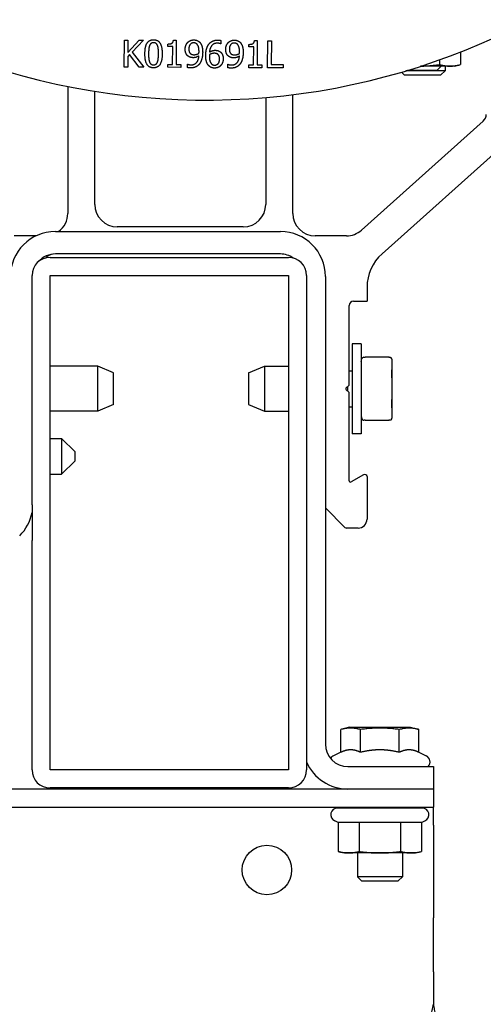
# Model space of a CAD drawing. Units: inches. Extents: x 238943 to 295860, y 83848 to 157945.
# Drawn here: x 283924 to 283976, y 90494 to 90604 of the extents above; entities that cross this region are included whole.
import ezdxf

# ---------------------------------------------------------------- set-up
doc = ezdxf.new("R2010")
doc.units = ezdxf.units.IN
doc.header["$MEASUREMENT"] = 0
doc.styles.add('CONVERTER_1', font='txt.shx', dxfattribs={"width": 0.7200000000000001})
doc.dimstyles.new('ME10_DIM_17', dxfattribs={"dimtxt": 62.5, "dimasz": 62.5, "dimexe": 50, "dimexo": 0, "dimtad": 1, "dimdec": 1, "dimdsep": 46, "dimtxsty": 'CONVERTER_1', "dimsah": 1, "dimcen": 0.09, "dimclrd": 2, "dimclre": 2, "dimclrt": 3, "dimadec": 0, "dimazin": 0, "dimtfac": 1, "dimtdec": 4, "dimtmove": 0, "dimatfit": 3, "dimfxl": 1, "dimtolj": 1, "dimtzin": 0, "dimarcsym": 0})

# ---------------------------------------------------------------- blocks, each defined once
blk = doc.blocks.new('*D212')
at = {"lineweight": -2, "transparency": 16777216}
for p, q in [((284022.5654437871, 90673.30165031168), (284022.5654437871, 90145.64023191381)), ((283770.3973019046, 89923.3675494184), (283770.3973019046, 90245.64023191381)), ((283832.8973019046, 90195.64023191381), (283960.0654437871, 90195.64023191381)), ((284022.5654437871, 90195.64023191381), (284133.457318726, 90195.64023191381))]:
    blk.add_line(p, q, dxfattribs=at)
at = {"transparency": 16777216}
for points in [[(283832.8973019046, 90206.05689858049), (283832.8973019046, 90185.22356524714), (283770.3973019046, 90195.64023191381)], [(283960.0654437871, 90206.05689858049), (283960.0654437871, 90185.22356524714), (284022.5654437871, 90195.64023191381)]]:
    blk.add_solid(points, dxfattribs=at)
at = {"layer": 'Defpoints', "color": 0, "transparency": 16777216}
for p in [(284022.5654437871, 90673.30165031168), (283770.3973019046, 90195.64023191381), (283770.3973019046, 89923.3675494184)]:
    blk.add_point(p, dxfattribs=at)
at = {"transparency": 16777216, "insert": (284194.0823187262, 90195.64023191381), "char_height": 62.5, "attachment_point": 5, "rotation": 0.00013888888888888892, "style": 'CONVERTER_1'}
blk.add_mtext('\\A1;525', dxfattribs=at)

msp = doc.modelspace()

# ---------------------------------------------------------------- linework, layer by layer
at = {"extrusion": (0, 1, 0)}
for p, q in [((283936.0474432625, 90598.32263372374), (283936.0611589591, 90601.3226024894)), ((283936.0611589591, 90601.3226024894), (283936.4598582116, 90601.32077965778)), ((283936.4598582116, 90601.32077965778), (283936.4535561046, 90599.9423499251)), ((283936.4535561046, 90599.9423499251), (283937.6899912711, 90601.3151555553)), ((283938.1762098717, 90601.31293258989), (283936.9277970775, 90599.97908002186)), ((283937.6899912711, 90601.3151555553), (283938.1762098717, 90601.31293258989)), ((283941.509282838, 90601.30741853407), (283941.8204627424, 90601.3059958362)), ((283941.8204627424, 90601.3059958362), (283941.8081030548, 90598.6026204169)), ((283946.7920701631, 90601.28812820095), (283946.7903029056, 90600.90158441347)), ((283950.514051321, 90601.26624921478), (283950.8252312254, 90601.26482651691)), ((283950.8252312254, 90601.26482651691), (283950.8128715378, 90598.56145109762)), ((283951.9808268039, 90598.24978714745), (283951.9945425005, 90601.2497559131)), ((283951.9945425005, 90601.2497559131), (283952.393241753, 90601.24793308148)), ((283952.393241753, 90601.24793308148), (283952.3811488212, 90598.60290389425)), ((283936.9277970775, 90599.97908002186), (283938.2354269652, 90598.31263037943)), ((283940.8861863966, 90600.6173913091), (283940.887442372, 90600.89210481844)), ((283941.4307512292, 90600.61490158785), (283940.8861863966, 90600.6173913091)), ((283941.4215592673, 90598.60438767441), (283941.4307512292, 90600.61490158785)), ((283946.7903029056, 90600.90158441347), (283946.7732852546, 90600.90166221726)), ((283949.8909548796, 90600.57622198982), (283949.892210855, 90600.85093549915)), ((283950.4355197122, 90600.57373226857), (283949.8909548796, 90600.57622198982)), ((283950.4263277503, 90598.56321835512), (283950.4355197122, 90600.57373226857)), ((283973.3911040581, 90600.01448634348), (283973.3911040581, 90598.60043117755)), ((283936.4516221248, 90599.51933974258), (283936.446142515, 90598.32081089211)), ((283936.6275611219, 90599.71545800827), (283936.4516221248, 90599.51933974258)), ((283937.7176041555, 90598.31499783757), (283936.6275611219, 90599.71545800827)), ((283971.0817029813, 90599.15013519114), (283971.0817029813, 90598.60043117755)), ((283936.446142515, 90598.32081089211), (283936.0474432625, 90598.32263372374)), ((283938.2354269652, 90598.31263037943), (283937.7176041555, 90598.31499783757)), ((283940.8755939664, 90598.30055967729), (283940.8769944346, 90598.60687739565)), ((283942.3391119542, 90598.29386855142), (283940.8755939664, 90598.30055967729)), ((283940.8769944346, 90598.60687739565), (283941.4215592673, 90598.60438767441)), ((283941.8081030548, 90598.6026204169), (283942.3405124224, 90598.60018626979)), ((283942.3405124224, 90598.60018626979), (283942.3391119542, 90598.29386855142)), ((283943.0683620513, 90598.27351645229), (283943.0701293088, 90598.66006023977)), ((283943.0701293088, 90598.66006023977), (283943.0895780528, 90598.65997132115)), ((283947.5707462928, 90598.25293179265), (283947.5725135503, 90598.63947558012)), ((283947.5725135503, 90598.63947558012), (283947.5919622943, 90598.6393866615)), ((283949.8803624494, 90598.259390358), (283949.8817629176, 90598.56570807636)), ((283951.3438804372, 90598.25269923212), (283949.8803624494, 90598.259390358)), ((283949.8817629176, 90598.56570807636), (283950.4263277503, 90598.56321835512)), ((283950.8128715378, 90598.56145109762), (283951.3452809054, 90598.5590169505)), ((283951.3452809054, 90598.5590169505), (283951.3438804372, 90598.25269923212)), ((283953.7190583011, 90598.24184004613), (283951.9808268039, 90598.24978714745)), ((283952.3811488212, 90598.60290389425), (283953.7206810658, 90598.59677962457)), ((283953.7206810658, 90598.59677962457), (283953.7190583011, 90598.24184004613)), ((283967.1513068301, 90597.45609129868), (283966.8339417645, 90597.77345636427)), ((283971.6912193301, 90597.91617879868), (283967.3160031772, 90597.91617879868)), ((283967.5142550192, 90597.97586338464), (283970.8122144046, 90597.97586338464)), ((283972.2364035197, 90598.43462364025), (283968.9783103939, 90598.43462364025)), ((283970.8122144046, 90597.97586338464), (283971.2709746602, 90598.43462364025)), ((283971.2311318301, 90597.45609129868), (283971.6912193301, 90597.91617879868)), ((283971.6912193301, 90598.43462364025), (283971.6912193301, 90597.91617879868)), ((283972.7723019046, 90598.43462364025), (283972.2364035197, 90598.43462364025)), ((283972.7723019046, 90598.43462364025), (283973.3911040581, 90598.60043117755)), ((283967.1513068301, 90597.45609129868), (283971.2311318301, 90597.45609129868)), ((283929.7723019046, 90596.18151363428), (283929.7723019046, 90582.05975744447)), ((283932.7723019046, 90583.05975744447), (283932.7723019046, 90595.63847042972)), ((283951.7723019046, 90594.94593802128), (283951.7723019046, 90583.05975744447)), ((283954.7723019046, 90582.05975744447), (283954.7723019046, 90595.26514691046)), ((283975.9394217077, 90592.32562649871), (283962.3962145997, 90580.19738132737)), ((283979.4394217077, 90590.76165577564), (283964.6867028889, 90577.55026578861)), ((283949.2723019046, 90580.55975744447), (283935.2723019046, 90580.55975744447)), ((283926.252054566, 90579.55975744447), (283923.8161887173, 90579.55975744447)), ((283928.3973019046, 90580.04335247411), (283953.3973019046, 90580.04335247411)), ((283960.7284150919, 90579.55975744447), (283957.2723019046, 90579.55975744447)), ((283927.8024128122, 90577.1653090007), (283954.3024128122, 90577.1653090007)), ((283953.3973019046, 90577.54335247411), (283928.3973019046, 90577.54335247411)), ((283925.8024128122, 90549.6653090007), (283925.8024128122, 90575.1653090007)), ((283927.8024128122, 90575.1653090007), (283954.3024128122, 90575.1653090007)), ((283927.8024128122, 90550.60115218887), (283927.8024128122, 90575.1653090007)), ((283954.3024128122, 90575.1653090007), (283954.3024128122, 90520.1653090007)), ((283956.3024128122, 90575.1653090007), (283956.3024128122, 90520.1653090007)), ((283958.3973019046, 90575.04335247411), (283958.3973019046, 90523.04335247411)), ((283963.0223019046, 90573.82551355437), (283963.0223019046, 90572.30975744447)), ((283961.0223019046, 90562.97188947882), (283961.0223019046, 90571.80975744447)), ((283961.5223019046, 90572.30975744447), (283963.0223019046, 90572.30975744447)), ((283961.3631184994, 90567.55975744447), (283961.3631184994, 90560.24788137617)), ((283962.3631184994, 90567.55975744447), (283961.3631184994, 90567.55975744447)), ((283962.3631184994, 90567.55975744447), (283962.3631184994, 90560.24788137617)), ((283965.4275931814, 90566.05975744447), (283962.7986438174, 90566.05975744447)), ((283933.109864725, 90565.05975744447), (283927.8024128122, 90565.05975744447)), ((283933.109864725, 90562.55975744447), (283933.109864725, 90565.05975744447)), ((283934.859864725, 90564.30975744447), (283933.109864725, 90565.05975744447)), ((283949.8631184994, 90564.30975744447), (283951.6131184994, 90565.05975744447)), ((283951.6131184994, 90565.05975744447), (283951.6131184994, 90560.05975744447)), ((283951.6131184994, 90565.05975744447), (283954.3024128122, 90565.05975744447)), ((283962.3631184994, 90565.6012093288), (283962.4304140049, 90565.87039135073)), ((283965.7929243978, 90565.8512093288), (283965.7929243978, 90559.26830556015)), ((283934.859864725, 90562.55975744447), (283934.859864725, 90564.30975744447)), ((283949.8631184994, 90564.30975744447), (283949.8631184994, 90560.80975744447)), ((283961.0223019046, 90564.55975744447), (283961.3631184994, 90564.55975744447)), ((283960.7162358874, 90562.66582346165), (283961.0223019046, 90562.97188947882)), ((283960.8631184994, 90562.81270607364), (283960.8631184994, 90562.3068088153)), ((283933.109864725, 90560.05975744447), (283933.109864725, 90562.55975744447)), ((283934.859864725, 90560.80975744447), (283934.859864725, 90562.55975744447)), ((283961.0223019046, 90562.14762541011), (283960.7162358874, 90562.45369142729)), ((283961.0223019046, 90552.3195650656), (283961.0223019046, 90562.14762541011)), ((283934.859864725, 90560.80975744447), (283933.109864725, 90560.05975744447)), ((283949.8631184994, 90560.80975744447), (283951.6131184994, 90560.05975744447)), ((283961.0223019046, 90560.55975744447), (283961.3631184994, 90560.55975744447)), ((283933.109864725, 90560.05975744447), (283927.8024128122, 90560.05975744447)), ((283951.6131184994, 90560.05975744447), (283954.3024128122, 90560.05975744447)), ((283961.3631184994, 90560.24788137617), (283961.3631184994, 90557.55975744447)), ((283962.3631184994, 90560.24788137617), (283962.3631184994, 90557.55975744447)), ((283962.3631184994, 90559.51830556015), (283962.4304140049, 90559.24912353822)), ((283962.7986438174, 90559.05975744447), (283965.4275931814, 90559.05975744447)), ((283962.3631184994, 90557.55975744447), (283961.3631184994, 90557.55975744447)), ((283927.8024128122, 90557.04335247411), (283929.0860872362, 90557.04335247411)), ((283929.0860872362, 90557.04335247411), (283929.0860872362, 90553.04335247411)), ((283930.5860872362, 90555.54335247411), (283929.0860872362, 90557.04335247411)), ((283930.5860872362, 90554.54335247411), (283930.5860872362, 90555.54335247411)), ((283930.5860872362, 90554.54335247411), (283929.0860872362, 90553.04335247411)), ((283927.8024128122, 90553.04335247411), (283929.0860872362, 90553.04335247411)), ((283962.6473019046, 90552.9979516319), (283961.2473019046, 90552.18966125503)), ((283963.0223019046, 90552.78144528095), (283963.0223019046, 90548.05975744447)), ((283927.8028622501, 90550.60115218887), (283927.8024128122, 90550.60115218887)), ((283927.8028622501, 90544.42066525039), (283927.8028622501, 90550.60115218887)), ((283925.8028622501, 90549.6229114796), (283925.8028622501, 90545.7077065218)), ((283958.3973019046, 90549.30975744447), (283960.5740785999, 90547.13298074917)), ((283962.0223019046, 90547.05975744447), (283960.7508552952, 90547.05975744447)), ((283925.8024128122, 90520.1653090007), (283925.8024128122, 90545.6653090007)), ((283927.8024128122, 90544.42066525039), (283927.8028622501, 90544.42066525039)), ((283927.8024128122, 90520.1653090007), (283927.8024128122, 90544.42066525039)), ((283961.070874343, 90524.92212862488), (283960.1157473241, 90524.6662031115)), ((283960.1157473241, 90522.130425125), (283960.1157473241, 90524.6662031115)), ((283961.070874343, 90524.92212862488), (283967.820874343, 90524.92212862488)), ((283962.2808108336, 90522.130425125), (283962.2808108336, 90524.6662031115)), ((283966.6109378525, 90522.130425125), (283966.6109378525, 90524.6662031115)), ((283967.820874343, 90524.92212862488), (283968.776001362, 90524.6662031115)), ((283968.776001362, 90522.130425125), (283968.776001362, 90524.6662031115)), ((283960.1157473241, 90522.130425125), (283959.3039106468, 90521.75185946516)), ((283961.3867748877, 90522.39212862488), (283961.0097832701, 90522.39212862488)), ((283964.8228659607, 90522.39212862488), (283964.0688827254, 90522.39212862488)), ((283967.8819654161, 90522.39212862488), (283967.5049737984, 90522.39212862488)), ((283968.776001362, 90522.130425125), (283969.5878380394, 90521.75185946516)), ((283954.3024128122, 90520.1653090007), (283927.8024128122, 90520.1653090007)), ((283960.8973019046, 90520.54335247411), (283970.3973019046, 90520.54335247411)), ((283970.3973019046, 90520.54335247411), (283970.3973019046, 90518.04335247411)), ((283960.8973019046, 90518.04335247411), (283895.8706835645, 90518.04335247411)), ((283954.3024128122, 90518.1653090007), (283927.8024128122, 90518.1653090007)), ((283970.3973019046, 90518.04335247411), (283960.8973019046, 90518.04335247411)), ((283970.3973019046, 90518.04335247411), (283970.3973019046, 90516.04335247411)), ((283774.3973019046, 90516.04335247411), (283970.3973019046, 90516.04335247411)), ((283969.1458743431, 90515.9366240281), (283959.745874343, 90515.9366240281)), ((283961.945874343, 90516.04335247411), (283961.945874343, 90515.9366240281)), ((283966.945874343, 90516.04335247411), (283966.945874343, 90515.9366240281)), ((283970.3973019046, 90514.04335247411), (283970.3973019046, 90516.04335247411)), ((283959.8270721895, 90514.32122741123), (283959.4289106468, 90514.5068931878)), ((283969.0646764965, 90514.32122741123), (283969.4628380394, 90514.5068931878)), ((283962.1364732663, 90514.32122741123), (283959.8270721895, 90514.32122741123)), ((283959.8270721895, 90514.32122741123), (283959.8270721895, 90511.10243156539)), ((283966.7552754198, 90514.32122741123), (283962.1364732663, 90514.32122741123)), ((283962.1364732663, 90514.32122741123), (283962.1364732663, 90511.10243156539)), ((283969.0646764965, 90514.32122741123), (283966.7552754198, 90514.32122741123)), ((283966.7552754198, 90514.32122741123), (283966.7552754198, 90511.10243156539)), ((283969.0646764965, 90514.32122741123), (283969.0646764965, 90511.10243156539)), ((283970.3973019046, 90514.04335247411), (283970.3973019046, 90503.71001914078)), ((283960.445874343, 90510.9366240281), (283959.8270721895, 90511.10243156539)), ((283960.9817727279, 90510.9366240281), (283960.445874343, 90510.9366240281)), ((283964.445874343, 90510.9366240281), (283960.9817727279, 90510.9366240281)), ((283961.945874343, 90510.9366240281), (283961.945874343, 90508.28221612489)), ((283967.9099759582, 90510.9366240281), (283964.445874343, 90510.9366240281)), ((283966.945874343, 90510.9366240281), (283966.945874343, 90508.28221612489)), ((283968.445874343, 90510.9366240281), (283967.9099759582, 90510.9366240281)), ((283968.445874343, 90510.9366240281), (283969.0646764965, 90511.10243156539)), ((283966.945874343, 90508.28221612489), (283961.945874343, 90508.28221612489)), ((283962.405961843, 90507.82212862489), (283961.945874343, 90508.28221612489)), ((283966.4857868431, 90507.82212862489), (283966.945874343, 90508.28221612489)), ((283962.405961843, 90507.82212862489), (283966.4857868431, 90507.82212862489)), ((283970.3973019046, 90502.51001914078), (283970.3973019046, 90503.71001914078)), ((283970.3973019046, 90500.11001914077), (283970.3973019046, 90502.51001914078)), ((283970.3973019046, 90497.71001914078), (283970.3973019046, 90500.11001914077)), ((283970.3973019046, 90497.71001914078), (283970.3973019046, 90494.10813478492))]:
    msp.add_line(p, q, dxfattribs=at)
msp.add_circle((283951.8973019046, 90509.04335247411), 2.75)
for centre, radius, start, end in [((283945.0739132428, 90672.15592176262), 77.50000000000001, 0.8470684093207964, 358.6290287702503), ((283975.2723019046, 90593.07057694555), 1, 311.8451571346887, 0), ((283935.2723019046, 90583.05975744447), 2.5, 180, 270), ((283949.2723019046, 90583.05975744447), 2.5, 270, 0), ((283927.2723019046, 90582.05975744447), 2.5, 306.238624384157, 0), ((283957.2723019046, 90582.05975744447), 2.5, 180, 270), ((283960.7284150919, 90582.05975744447), 2.5, 270, 311.8451571346887), ((283928.3973019046, 90575.04335247411), 5, 90, 180), ((283953.3973019046, 90575.04335247411), 5, 0, 90), ((283927.8024128122, 90575.1653090007), 1.999999999999943, 90, 180), ((283928.3973019046, 90575.04335247411), 2.5, 90, 138.0111263776262), ((283928.3973019046, 90576.05975744447), 1.5, 103.341641015401, 135.7135153151024), ((283953.3973019046, 90575.04335247411), 2.5, 55.19011158627166, 90), ((283954.3024128122, 90575.1653090007), 1.999999999999916, 0, 90), ((283968.0223019046, 90573.82551355437), 4.999999999999999, 131.8451571346889, 180), ((283961.5223019046, 90571.80975744447), 0.5000000000000001, 90, 180), ((283962.67294963, 90565.80975744447), 0.2499999999943964, 90, 165.9637565320735), ((283965.5532873689, 90565.80975744447), 0.2499999999966429, 18.93844741979162, 90), ((283965.5429243978, 90565.8512093288), 0.25, 0, 9.13403951441495), ((283960.8223019046, 90562.55975744447), 0.15, 134.9999999999999, 225.0000000000001), ((283962.67294963, 90559.30975744447), 0.2499999999986743, 194.0362434679265, 270), ((283965.5532873689, 90559.30975744447), 0.2500000000047845, 270, 341.0615525775486), ((283965.5429243978, 90559.26830556015), 0.25, 350.865960485585, 0), ((283962.7723019046, 90552.78144528095), 0.25, 0, 120.0000000000625), ((283961.1723019046, 90552.3195650656), 0.15, 180, 300.0000000000623), ((283927.8024128122, 90549.6653090007), 1.999999999999943, 180, 181.2146904994445), ((283920.8973019046, 90549.74942028598), 4.999999999999998, 314.9999999999999, 348.846381666625), ((283962.0223019046, 90548.05975744447), 1, 270, 0), ((283960.7508552952, 90547.30975744447), 0.25, 225.0000000000001, 270), ((283927.8024128122, 90545.6653090007), 1.999999999999943, 178.7853095005555, 180), ((283960.8973019046, 90523.04335247411), 2.5, 180, 270), ((283960.8973019046, 90523.04335247411), 5, 203.2228994929804, 270), ((283959.620874343, 90521.07212862489), 0.7500000000000001, 114.9999999988895, 149.8827287489131), ((283969.2708743431, 90521.07212862489), 0.7500000000000001, 315.167638971149, 65.00000000111027), ((283927.8024128122, 90520.1653090007), 1.999999999999943, 180, 270), ((283954.3024128122, 90520.1653090007), 1.999999999999943, 270, 0), ((283959.745874343, 90515.1866240281), 0.7500000000000001, 90, 245.0000000011103), ((283969.1458743431, 90515.1866240281), 0.7500000000000001, 294.9999999988895, 90)]:
    msp.add_arc(centre, radius, start, end)
for points in [[(283938.3443796048, 90599.80971684652), (283938.348091957, 90600.6217019095), (283938.8207273881, 90601.37076448581), (283939.3118081747, 90601.36851929074)], [(283939.3102854434, 90601.03545954934), (283939.1425400262, 90601.03622647241), (283938.9254502852, 90600.87919464683), (283938.8615194033, 90600.72146258713)], [(283939.7488905791, 90600.72226786127), (283939.6888134881, 90600.87570459113), (283939.4780308606, 90601.03469262629), (283939.3102854434, 90601.03545954934)], [(283939.3118081747, 90601.36851929074), (283939.8053200543, 90601.36626298087), (283940.2661020732, 90600.58619028796), (283940.2625230989, 90599.803378341)], [(283940.887442372, 90600.89210481844), (283941.1961911834, 90600.89069323541), (283941.4887226113, 90601.06439815238), (283941.509282838, 90601.30741853407)], [(283942.8175715547, 90600.31682386127), (283942.8186274632, 90600.54777769656), (283942.9711113721, 90600.93120127174), (283943.1030239394, 90601.06917337225)], [(283943.1030239394, 90601.06917337225), (283943.227620998, 90601.20231663124), (283943.59053186, 90601.3489571952), (283943.7752949282, 90601.34811246833)], [(283943.7713633335, 90601.01992602776), (283943.5233918472, 90601.02105974012), (283943.2276068291, 90600.66746505575), (283943.2260729829, 90600.33197422135)], [(283944.1474047111, 90600.84802671937), (283944.0603299561, 90600.94567057326), (283943.8783314257, 90601.01943697537), (283943.7713633335, 90601.01992602776)], [(283943.7752949282, 90601.34811246833), (283943.9819378334, 90601.34716770804), (283944.3167951227, 90601.20706156075), (283944.4401806652, 90601.0752156824)], [(283944.4401806652, 90601.0752156824), (283944.5950148091, 90600.90919000928), (283944.7627460574, 90600.37357151073), (283944.7608676516, 90599.96271679323)], [(283945.4334973689, 90600.85187134788), (283945.5974253939, 90601.07964939675), (283946.1139841673, 90601.33255781874), (283946.4519060948, 90601.33101285779)], [(283946.3968326284, 90600.98361108455), (283946.022444306, 90600.98532276791), (283945.5606558444, 90600.4817561256), (283945.5146287456, 90599.98601321988)], [(283946.7732852546, 90600.90166221726), (283946.7175034935, 90600.93109097432), (283946.5135250926, 90600.98307757285), (283946.3968326284, 90600.98361108455)], [(283946.4519060948, 90601.33101285779), (283946.5515809079, 90601.33055714988), (283946.7265306855, 90601.3103081383), (283946.7920701631, 90601.28812820095)], [(283947.3199557962, 90600.29623920162), (283947.3210117047, 90600.5271930369), (283947.4734956136, 90600.9106166121), (283947.6054081809, 90601.04858871261)], [(283947.6054081809, 90601.04858871261), (283947.7300052395, 90601.18173197159), (283948.0929161015, 90601.32837253554), (283948.2776791697, 90601.3275278087)], [(283948.273747575, 90600.99934136812), (283948.0257760887, 90601.00047508048), (283947.7299910706, 90600.64688039612), (283947.7284572244, 90600.3113895617)], [(283948.6497889525, 90600.82744205973), (283948.5627141976, 90600.92508591362), (283948.3807156672, 90600.99885231574), (283948.273747575, 90600.99934136812)], [(283948.2776791697, 90601.3275278087), (283948.4843220749, 90601.3265830484), (283948.8191793642, 90601.1864769011), (283948.9425649067, 90601.05463102277)], [(283948.9425649067, 90601.05463102277), (283949.0973990506, 90600.88860534962), (283949.2651302989, 90600.35298685108), (283949.2632518931, 90599.94213213358)], [(283949.892210855, 90600.85093549915), (283950.2009596664, 90600.84952391613), (283950.4934910943, 90601.02322883309), (283950.514051321, 90601.26624921478)], [(283938.8615194033, 90600.72146258713), (283938.8000418442, 90600.56858159862), (283938.7541481233, 90600.10201180894), (283938.7528032293, 90599.80784955558)], [(283939.8540994744, 90599.80524563194), (283939.8555110575, 90600.11399444331), (283939.8089676701, 90600.56883113142), (283939.7488905791, 90600.72226786127)], [(283943.1398368466, 90599.54954017852), (283942.9799515646, 90599.67425950024), (283942.8163600385, 90600.05183472394), (283942.8175715547, 90600.31682386127)], [(283943.2260729829, 90600.33197422135), (283943.2252060265, 90600.14234896711), (283943.3213271491, 90599.89636398073), (283943.4278951074, 90599.80835558024)], [(283944.3552863688, 90600.05452341045), (283944.3566757221, 90600.35841003583), (283944.2466015866, 90600.74303401234), (283944.1474047111, 90600.84802671937)], [(283944.3471261332, 90599.8649315007), (283944.3496906041, 90599.89409350192), (283944.3550084981, 90599.99374608538), (283944.3552863688, 90600.05452341045)], [(283944.7608676516, 90599.96271679323), (283944.7591670831, 90599.59075956377), (283944.5883762033, 90598.92540700403), (283944.4244815228, 90598.70492223417)], [(283945.0995645628, 90599.59892786), (283945.10135405, 90599.99033383348), (283945.2646849283, 90600.61925334267), (283945.4334973689, 90600.85187134788)], [(283945.5146287456, 90599.98601321988), (283945.6585189407, 90600.08503225821), (283945.9604746403, 90600.1930532048), (283946.1403755225, 90600.1922307076)], [(283946.1403755225, 90600.1922307076), (283946.3154142188, 90600.19143044006), (283946.5776499331, 90600.11972834165), (283946.7205953678, 90600.01210447472)], [(283946.7205953678, 90600.01210447472), (283946.8853428359, 90599.88736292334), (283947.0440388314, 90599.50251665029), (283947.0428606598, 90599.24482079197)], [(283947.6422210881, 90599.52895551886), (283947.4823358061, 90599.6536748406), (283947.31874428, 90600.0312500643), (283947.3199557962, 90600.29623920162)], [(283947.7284572244, 90600.3113895617), (283947.727590268, 90600.12176430748), (283947.8237113905, 90599.8757793211), (283947.9302793489, 90599.7877709206)], [(283948.8576706102, 90600.03393875081), (283948.8590599636, 90600.33782537618), (283948.7489858281, 90600.72244935269), (283948.6497889525, 90600.82744205973)], [(283948.8495103747, 90599.84434684106), (283948.8520748456, 90599.87350884227), (283948.8573927396, 90599.97316142573), (283948.8576706102, 90600.03393875081)], [(283949.2632518931, 90599.94213213358), (283949.2615513246, 90599.57017490413), (283949.0907604448, 90598.90482234438), (283948.9268657643, 90598.68433757452)], [(283939.297525622, 90598.24456478194), (283938.8015826494, 90598.24683220666), (283938.340767286, 90599.01961162056), (283938.3443796048, 90599.80971684652)], [(283938.7528032293, 90599.80784955558), (283938.7513583017, 90599.4918074652), (283938.7883218099, 90599.06861944545), (283938.8507744197, 90598.90301613574)], [(283938.8507744197, 90598.90301613574), (283938.9084093029, 90598.7471594277), (283939.1240096571, 90598.57842479089), (283939.2990483533, 90598.57762452334)], [(283940.2625230989, 90599.803378341), (283940.2588329763, 90598.99625546402), (283939.7861753156, 90598.24233070172), (283939.297525622, 90598.24456478194)], [(283939.2990483533, 90598.57762452334), (283939.4643626775, 90598.57686871511), (283939.6814524185, 90598.7339005407), (283939.7429522073, 90598.89164371522)], [(283939.7429522073, 90598.89164371522), (283939.8019764439, 90599.03967363255), (283939.8526878914, 90599.49649682056), (283939.8540994744, 90599.80524563194)], [(283943.7176255989, 90599.36942506047), (283943.5523112747, 90599.3701808687), (283943.2779312102, 90599.44436963425), (283943.1398368466, 90599.54954017852)], [(283943.4278951074, 90599.80835558024), (283943.505401098, 90599.7447914877), (283943.6972684932, 90599.70258483531), (283943.8090987713, 90599.70207355327)], [(283943.463599586, 90598.57803356869), (283943.8574366525, 90598.5762329667), (283944.309567431, 90599.09443062634), (283944.3433723758, 90599.57564254818)], [(283944.3433723758, 90599.57564254818), (283944.1824200704, 90599.46697694164), (283943.8902332021, 90599.36863590775), (283943.7176255989, 90599.36942506047)], [(283943.8090987713, 90599.70207355327), (283943.9379467005, 90599.70148446744), (283944.2349512954, 90599.79007889966), (283944.3471261332, 90599.8649315007)], [(283945.4251248501, 90598.48883783417), (283945.2702795913, 90598.65243241431), (283945.0977417312, 90599.20022860751), (283945.0995645628, 90599.59892786)], [(283945.5133060812, 90599.69671315253), (283945.5106749213, 90599.6529645933), (283945.5054348312, 90599.57032966086), (283945.5051458457, 90599.50712124279)], [(283945.5051458457, 90599.50712124279), (283945.5037231478, 90599.1959413384), (283945.6235327701, 90598.81370399559), (283945.7154585964, 90598.71360681904)], [(283946.0489023501, 90599.85958221479), (283945.9078989559, 90599.86022687475), (283945.6425207997, 90599.7763501358), (283945.5133060812, 90599.69671315253)], [(283946.432537107, 90599.75328907299), (283946.3526000234, 90599.81686428036), (283946.1534393493, 90599.85910427723), (283946.0489023501, 90599.85958221479)], [(283946.0890688809, 90598.54171862548), (283946.3321781812, 90598.54060714277), (283946.632780926, 90598.88445522547), (283946.6343592315, 90599.22967043189)], [(283946.6343592315, 90599.22967043189), (283946.6352039583, 90599.4144335001), (283946.5391050654, 90599.6652806725), (283946.432537107, 90599.75328907299)], [(283947.0428606598, 90599.24482079197), (283947.0418047511, 90599.01386695668), (283946.8868564048, 90598.62316121731), (283946.757408275, 90598.49247128099)], [(283948.2200098404, 90599.34884040082), (283948.0546955162, 90599.34959620905), (283947.7803154517, 90599.4237849746), (283947.6422210881, 90599.52895551886)], [(283947.9302793489, 90599.7877709206), (283948.0077853395, 90599.72420682806), (283948.1996527347, 90599.68200017567), (283948.3114830128, 90599.68148889362)], [(283947.9659838275, 90598.55744890904), (283948.359820894, 90598.55564830707), (283948.8119516725, 90599.0738459667), (283948.8457566173, 90599.55505788853)], [(283948.8457566173, 90599.55505788853), (283948.6848043118, 90599.44639228199), (283948.3926174436, 90599.3480512481), (283948.2200098404, 90599.34884040082)], [(283948.3114830128, 90599.68148889362), (283948.440330942, 90599.68089980779), (283948.7373355369, 90599.76949424001), (283948.8495103747, 90599.84434684106)], [(283943.4085261197, 90598.23063179545), (283943.3283000506, 90598.23099858475), (283943.1460458791, 90598.24884984779), (283943.0683620513, 90598.27351645229)], [(283943.0895780528, 90598.65997132115), (283943.140497628, 90598.63056479374), (283943.3542004009, 90598.5785337359), (283943.463599586, 90598.57803356869)], [(283944.4244815228, 90598.70492223417), (283944.2508068962, 90598.4723264586), (283943.7634656981, 90598.2290090307), (283943.4085261197, 90598.23063179545)], [(283946.0851372863, 90598.2135321849), (283945.883356567, 90598.21445471553), (283945.5509192559, 90598.352118655), (283945.4251248501, 90598.48883783417)], [(283945.7154585964, 90598.71360681904), (283945.8001133732, 90598.61840517298), (283945.9845318818, 90598.54219656304), (283946.0890688809, 90598.54171862548)], [(283946.757408275, 90598.49247128099), (283946.6230646147, 90598.3545102953), (283946.2869180055, 90598.21260965425), (283946.0851372863, 90598.2135321849)], [(283947.9109103612, 90598.21004713581), (283947.8306842921, 90598.2104139251), (283947.6484301206, 90598.22826518815), (283947.5707462928, 90598.25293179265)], [(283947.5919622943, 90598.6393866615), (283947.6428818695, 90598.6099801341), (283947.8565846423, 90598.55794907626), (283947.9659838275, 90598.55744890904)], [(283948.9268657643, 90598.68433757452), (283948.7531911377, 90598.45174179896), (283948.2658499396, 90598.20842437107), (283947.9109103612, 90598.21004713581)]]:
    msp.add_open_spline(points, degree=2)
for points, weights in [([(283968.9828874716, 90598.43610793124), (283969.9576735722, 90598.44983979133), (283971.0817029813, 90598.60043117755)], [1.006521567531266, 1.034352082044078, 1]), ([(283971.0817029813, 90598.60043117755), (283971.7005051349, 90598.43462364025), (283972.2364035197, 90598.43462364025)], [1, 1.037954849302062, 1]), ([(283972.2364035197, 90598.43462364025), (283972.7723019046, 90598.43462364025), (283973.3911040581, 90598.60043117755)], [1, 1.037954849302058, 1]), ([(283962.2808108336, 90524.6662031115), (283961.1982790789, 90524.95626662097), (283960.1157473241, 90524.6662031115)], [1, 1.154700538379258, 1]), ([(283966.6109378525, 90524.6662031115), (283964.445874343, 90524.95626662095), (283962.2808108336, 90524.6662031115)], [1, 1.154700538379253, 1]), ([(283968.776001362, 90524.6662031115), (283967.6934696073, 90524.95626662095), (283966.6109378525, 90524.6662031115)], [1, 1.154700538379253, 1]), ([(283961.0097832701, 90522.39212862488), (283960.5937415591, 90522.35331749734), (283960.1157473241, 90522.130425125)], [1, 1.041886905232979, 1.032617417534099]), ([(283962.2808108336, 90522.130425125), (283961.8028165986, 90522.35331749734), (283961.3867748877, 90522.39212862488)], [1.032617417534094, 1.041886905232972, 1]), ([(283964.0688827254, 90522.39212862488), (283963.2367993036, 90522.35331749734), (283962.2808108336, 90522.130425125)], [1, 1.041886905232982, 1.032617417534102]), ([(283966.6109378525, 90522.130425125), (283965.6549493825, 90522.35331749734), (283964.8228659607, 90522.39212862488)], [1.032617417534095, 1.041886905232973, 1]), ([(283967.5049737984, 90522.39212862488), (283967.0889320875, 90522.35331749734), (283966.6109378525, 90522.130425125)], [1, 1.041886905232975, 1.032617417534097]), ([(283968.776001362, 90522.130425125), (283968.298007127, 90522.35331749734), (283967.8819654161, 90522.39212862488)], [1.032617417534099, 1.041886905232978, 1]), ([(283959.8270721895, 90511.10243156539), (283960.445874343, 90510.9366240281), (283960.9817727279, 90510.9366240281)], [1, 1.037954849302036, 1]), ([(283960.9817727279, 90510.9366240281), (283961.5176711128, 90510.9366240281), (283962.1364732663, 90511.10243156539)], [1, 1.037954849302024, 1]), ([(283962.1364732663, 90511.10243156539), (283963.3740775734, 90510.9366240281), (283964.445874343, 90510.9366240281)], [1, 1.037954849302037, 1]), ([(283964.445874343, 90510.9366240281), (283965.5176711128, 90510.9366240281), (283966.7552754198, 90511.10243156539)], [1, 1.037954849302037, 1]), ([(283966.7552754198, 90511.10243156539), (283967.3740775734, 90510.9366240281), (283967.9099759582, 90510.9366240281)], [1, 1.037954849302062, 1]), ([(283967.9099759582, 90510.9366240281), (283968.445874343, 90510.9366240281), (283969.0646764965, 90511.10243156539)], [1, 1.037954849302058, 1])]:
    msp.add_rational_spline(points, weights, degree=2)
for points, knots in [([(283962.67294963, 90566.05975744447), (283962.67294963, 90566.05975744447), (283962.6767216695, 90566.05975744447), (283962.6959125674, 90566.05975744447), (283962.7169923012, 90566.05975744447), (283962.7611021398, 90566.05975744447), (283962.7789347437, 90566.05975744447), (283962.7986140254, 90566.05975744447)], [0.8649552759288529, 0.8649552759288529, 0.8649552759288529, 0.8649552759288529, 0.9730746854199596, 0.9730746854199596, 1.14606574060573, 1.14606574060573, 1.241111778823583, 1.241111778823583, 1.241111778823583, 1.241111778823583]), ([(283965.4276562715, 90566.05975744447), (283965.4607701033, 90566.05975744447), (283965.4886403086, 90566.05975744447), (283965.537940727, 90566.05975744447), (283965.5532873689, 90566.05975744447), (283965.5532873689, 90566.05975744447)], [0.4887987730341231, 0.4887987730341231, 0.4887987730341231, 0.4887987730341231, 0.6487164569466399, 0.6487164569466399, 0.8649552759288532, 0.8649552759288532, 0.8649552759288532, 0.8649552759288532]), ([(283965.7854600229, 90565.86962773949), (283965.7855744137, 90565.87010230708), (283965.7856856309, 90565.87056875012), (283965.7875766525, 90565.87858164762), (283965.7885591448, 90565.88395742756), (283965.7893939614, 90565.88869923734), (283965.7895663355, 90565.88974548747), (283965.7897241459, 90565.89070778571), (283965.789754391, 90565.8908954824), (283965.7897543336, 90565.89089549171)], [-0.003524662803212513, -0.003524662803212513, -0.003524662803212513, -0.003524662803212513, 0, 0, 0.05809656787908662, 0.05809656787908662, 0.08517877526511491, 0.08517877526511491, 0.1025094011497306, 0.1025094011497306, 0.1025094011497306, 0.1025094011497306]), ([(283965.7854600229, 90563.75542324483), (283965.7855763166, 90563.7608186345), (283965.7856893305, 90563.76621055289), (283965.7876074578, 90563.86028780088), (283965.788592213, 90563.94835563427), (283965.7894055984, 90564.07355326413), (283965.7895693934, 90564.11179805697), (283965.7897282208, 90564.17677089668), (283965.7897582752, 90564.20363720985), (283965.7897493786, 90564.25805401122), (283965.7897080417, 90564.28561643719), (283965.7895090389, 90564.35365108114), (283965.7893056537, 90564.39402457602), (283965.788408622, 90564.51009704349), (283965.7874482819, 90564.58531679428), (283965.7856893305, 90564.66413115915), (283965.7855763166, 90564.66904901198), (283965.7854600229, 90564.67396193912)], [-0.0035832992365817, -0.0035832992365817, -0.0035832992365817, -0.0035832992365817, 0, 0, 0.0589799112840431, 0.0589799112840431, 0.08509255244067694, 0.08509255244067694, 0.1036145513737185, 0.1036145513737185, 0.1227717550630872, 0.1227717550630872, 0.1511230249707025, 0.1511230249707025, 0.2049000039326783, 0.2049000039326783, 0.2084825621231695, 0.2084825621231695, 0.2084825621231695, 0.2084825621231695]), ([(283965.7854600229, 90560.44555294982), (283965.7855763197, 90560.45046600643), (283965.7856893365, 90560.45538398896), (283965.7874487155, 90560.53421763796), (283965.7884091341, 90560.60945729195), (283965.789305927, 90560.72553981774), (283965.7895091941, 90560.7659029452), (283965.7897080826, 90560.83392186198), (283965.789749393, 90560.86147898909), (283965.7897582656, 90560.91588667568), (283965.7897282093, 90560.9427491772), (283965.789569396, 90561.00771509709), (283965.789405618, 90561.04595676767), (283965.7885922759, 90561.17115371219), (283965.7876075162, 90561.2592240905), (283965.7856893365, 90561.35330405193), (283965.7855763197, 90561.35869611226), (283965.7854600229, 90561.3640916441)], [-0.003583393650170036, -0.003583393650170036, -0.003583393650170036, -0.003583393650170036, 0, 0, 0.05380204262314189, 0.05380204262314189, 0.08215175719280095, 0.08215175719280095, 0.1013091925952977, 0.1013091925952977, 0.1198323743447531, 0.1198323743447531, 0.1459482826195387, 0.1459482826195387, 0.2049420810175384, 0.2049420810175384, 0.2085262143583265, 0.2085262143583265, 0.2085262143583265, 0.2085262143583265]), ([(283962.7985807273, 90559.05975744447), (283962.7654668955, 90559.05975744447), (283962.7375966902, 90559.05975744447), (283962.6882962719, 90559.05975744447), (283962.67294963, 90559.05975744447), (283962.67294963, 90559.05975744447)], [0.4887987730341353, 0.4887987730341353, 0.4887987730341353, 0.4887987730341353, 0.6487164569466398, 0.6487164569466398, 0.8649552759288531, 0.8649552759288531, 0.8649552759288531, 0.8649552759288531]), ([(283965.5532873689, 90559.05975744447), (283965.5532873689, 90559.05975744447), (283965.5495153294, 90559.05975744447), (283965.5303244314, 90559.05975744447), (283965.5092446976, 90559.05975744447), (283965.465134859, 90559.05975744447), (283965.4473022551, 90559.05975744447), (283965.4276229734, 90559.05975744447)], [0.8649552759288534, 0.8649552759288534, 0.8649552759288534, 0.8649552759288534, 0.97307468541996, 0.97307468541996, 1.146065740605731, 1.146065740605731, 1.241111778823584, 1.241111778823584, 1.241111778823584, 1.241111778823584]), ([(283965.7897543336, 90559.22861939722), (283965.789754391, 90559.22861940654), (283965.7897241459, 90559.22880710322), (283965.7895663355, 90559.22976940147), (283965.7893939614, 90559.23081565161), (283965.7885591448, 90559.23555746139), (283965.7875766525, 90559.24093324132), (283965.7856856309, 90559.24894613882), (283965.7855744137, 90559.24941258186), (283965.7854600229, 90559.24988714945)], [0.1025667409407065, 0.1025667409407065, 0.1025667409407065, 0.1025667409407065, 0.1199047142224124, 0.1199047142224124, 0.1469984032336175, 0.1469984032336175, 0.2051196014122598, 0.2051196014122598, 0.2086457585132998, 0.2086457585132998, 0.2086457585132998, 0.2086457585132998]), ([(283968.6126397515, 90489.49504550708), (283968.7285965949, 90489.6110023505), (283968.8374596173, 90489.7336201738), (283969.1446165095, 90490.12294547616), (283969.3208174978, 90490.40794838608), (283969.5927699361, 90490.96043082503), (283969.6965245713, 90491.21497071577), (283969.9276365708, 90491.88450076597), (283970.0383961292, 90492.30922603347), (283970.1841130533, 90492.97401286376), (283970.228889614, 90493.19829844976), (283970.314987084, 90493.65166075343), (283970.3560905692, 90493.87961312759), (283970.3973019046, 90494.10813478492)], [0, 0, 0, 0, 0.1197900107023829, 0.1197900107023829, 0.3597552875100026, 0.3597552875100026, 0.5456374167776046, 0.5456374167776046, 0.8249659201645536, 0.8249659201645536, 0.9642888500951567, 0.9642888500951567, 1.103613615336979, 1.103613615336979, 1.103613615336979, 1.103613615336979]), ([(283970.3973019046, 90494.10813478492), (283970.4289867739, 90493.91346201925), (283970.4606525154, 90493.71897085155), (283970.6155371225, 90492.7465978701), (283970.7244940971, 90491.99242939391), (283970.7962970861, 90490.9399820836), (283970.8047311646, 90490.60659215688), (283970.7747848229, 90489.81278414848), (283970.7096678207, 90489.38440266819), (283970.5218600502, 90488.8262850524), (283970.4447483685, 90488.65561784389), (283970.2591243417, 90488.3446384307), (283970.1510104458, 90488.20498907662), (283970.0268533138, 90488.08083194471)], [0, 0, 0, 0, 0.1183406523112428, 0.1183406523112428, 0.5935872284313654, 0.5935872284313654, 0.8303874352305363, 0.8303874352305363, 1.191716165175123, 1.191716165175123, 1.372004736426846, 1.372004736426846, 1.552298286467684, 1.552298286467684, 1.552298286467684, 1.552298286467684])]:
    msp.add_open_spline(points, degree=3, knots=knots)

# ---------------------------------------------------------------- dimensions: what is measured, and where the dimension line sits
dim = msp.add_linear_dim(base=(283770.3973019046, 90195.64023191381), p1=(284022.5654437871, 90673.30165031168), p2=(283770.3973019046, 89923.3675494184), text='525', dimstyle='ME10_DIM_17', override={"dimclrd": 256, "dimclre": 256, "dimclrt": 256})
dim.commit()
dim.dimension.update_dxf_attribs({"geometry": '*D212', "text_midpoint": (284194.0823187262, 90195.64023191381), "dimtype": 160, "text_rotation": 0.0001388888888888889})

doc.saveas('drawing.dxf')
